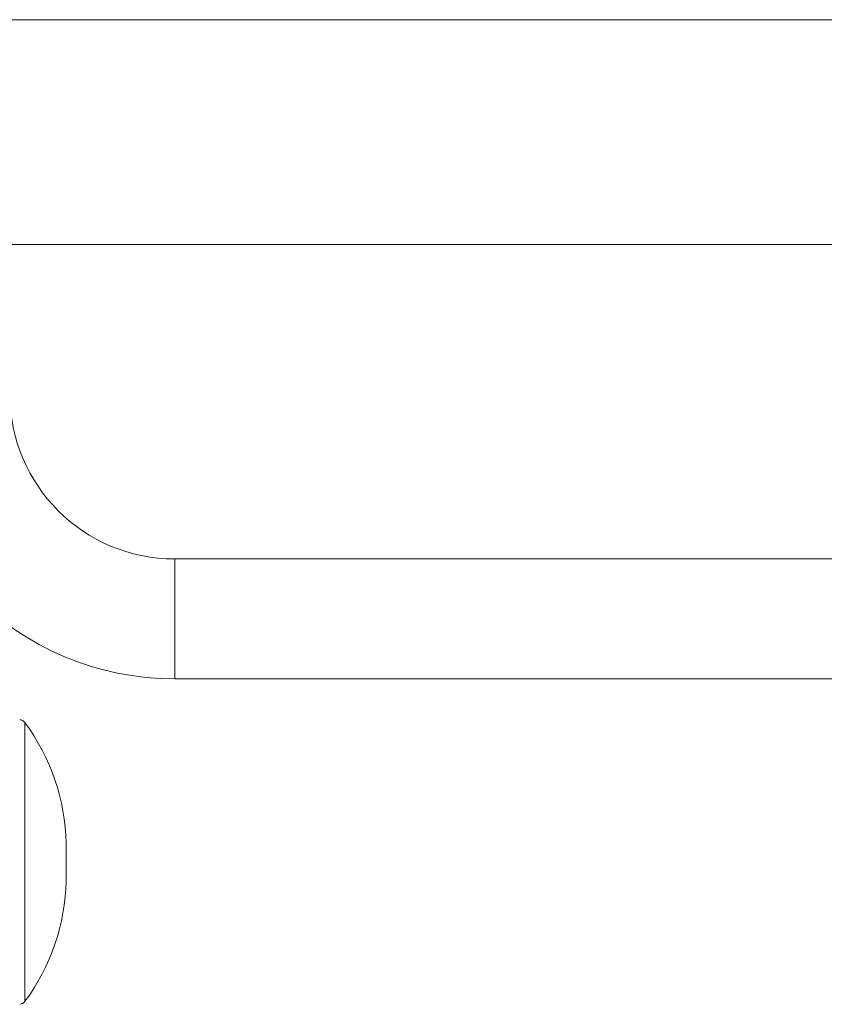
# Model space of a CAD drawing. Units: millimetres. Extents: x 86379 to 92002, y 36086 to 38944.
# Drawn here: x 86725 to 86939, y 38435 to 38697 of the extents above; entities that cross this region are included whole.
import ezdxf

# ---------------------------------------------------------------- set-up
doc = ezdxf.new("R2010")
doc.units = ezdxf.units.MM
doc.header["$LTSCALE"] = 35

msp = doc.modelspace()

# ---------------------------------------------------------------- linework, layer by layer
at = {"color": 7, "linetype": 'Continuous', "lineweight": 15}
for p, q in [((87006.38, 38697.48), (86582.12, 38697.48)), ((86722.12, 38637.48), (87006.38, 38637.48)), ((87006.12, 38553.48), (86766.12, 38553.48)), ((86766.12, 38521.48), (87006.12, 38521.48)), ((86737.11, 38471.56), (86737.11, 38477.56)), ((86737.11, 38477.56), (86737.11, 38467.56)), ((86737.11, 38467.56), (86737.11, 38471.56))]:
    msp.add_line(p, q, dxfattribs=at)
at = {"color": 8, "linetype": 'Continuous', "lineweight": 15}
for p, q in [((86766.12, 38521.48), (86766.12, 38553.48)), ((86726.13, 38435.36), (86726.13, 38509.77))]:
    msp.add_line(p, q, dxfattribs=at)
at = {"color": 7, "linetype": 'Continuous', "lineweight": 15}
for centre, radius, start, end in [((86766.12, 38597.48), 76, 180, 270), ((86766.12, 38597.48), 44, 180, 270), ((86724.53, 38508.58), 2, 36.6755, 83.9826), ((86681.62, 38476.62), 55.5, 0.976, 36.6755), ((86681.62, 38468.51), 55.5, 323.3245, 359.024), ((86724.53, 38436.55), 2, 276.0174, 323.3245)]:
    msp.add_arc(centre, radius, start, end, dxfattribs=at)

doc.saveas('drawing.dxf')
